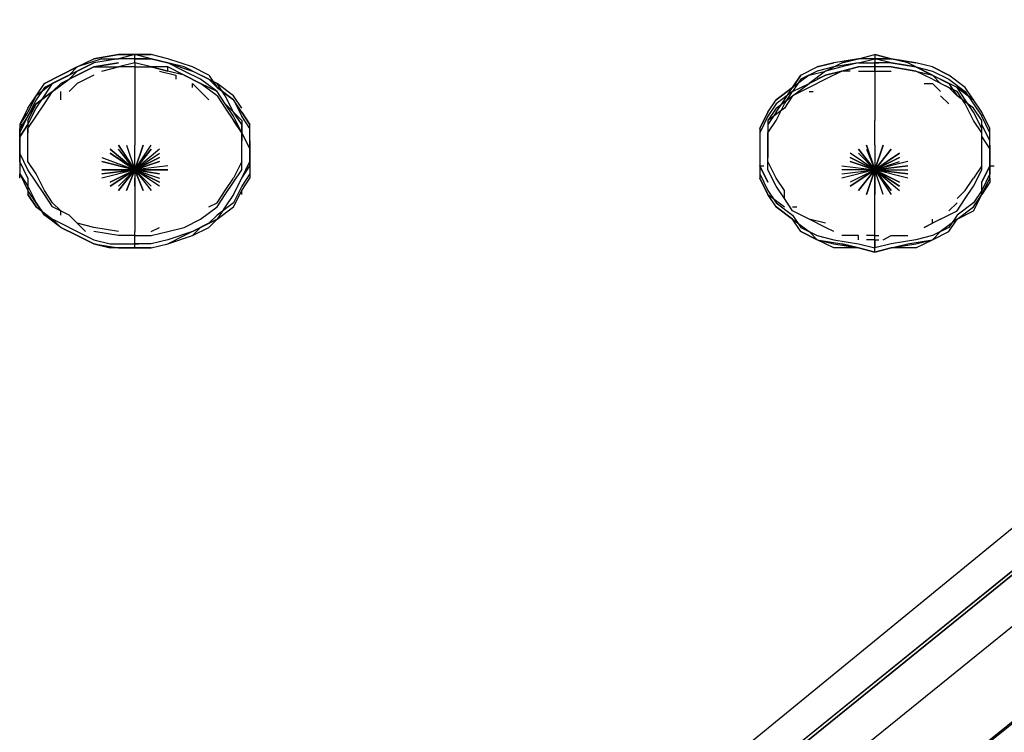
# Model space of a CAD drawing. Extents: x -3870 to 3872, y -25000 to -21203.
# Drawn here: x 732 to 1239, y -23859 to -23492 of the extents above; entities that cross this region are included whole.
import ezdxf

# ---------------------------------------------------------------- set-up
doc = ezdxf.new("R2010")
doc.units = 0
doc.header["$LTSCALE"] = 5
doc.header["$PDMODE"] = 33
doc.header["$PDSIZE"] = 20
doc.layers.get('Defpoints').update_dxf_attribs({"linetype": 'CONTINUOUS'})
doc.layers.add('Lg_base', color=40, linetype='CONTINUOUS')
doc.layers.add('Lg_dim', color=7, linetype='CONTINUOUS')
doc.styles.add('LG1', font='ARIAL.TTF', dxfattribs={"height": 185})
doc.styles.get("Standard").update_dxf_attribs({"font": 'SIMPLEX'})
doc.dimstyles.new('LG_DIM', dxfattribs={"dimtxt": 2.5, "dimasz": 2.5, "dimexe": 1.25, "dimexo": 0.625, "dimtad": 1, "dimdec": 4, "dimdsep": 46, "dimlunit": 6, "dimtxsty": 'Standard', "dimcen": 2.5, "dimadec": 0, "dimazin": 0, "dimtfac": 1, "dimtdec": 4, "dimtmove": 0, "dimatfit": 3, "dimfxl": 0, "dimtolj": 1, "dimtzin": 0, "dimarcsym": 0})

# ---------------------------------------------------------------- blocks, each defined once
blk = doc.blocks.new('*D4')
at = {"layer": 'Defpoints', "color": 0}
for p in [(787.47, -22180.36), (2150.72, -25000), (3315.44, -25000)]:
    blk.add_point(p, dxfattribs=at)
at = {"layer": 'Lg_dim', "color": 0, "lineweight": -2}
for p, q in [((788.47, -22180.36), (3365.44, -22180.36)), ((3315.44, -22300.36), (3315.44, -23445.72)), ((3315.44, -24880), (3315.44, -23734.63)), ((2151.72, -25000), (3365.44, -25000))]:
    blk.add_line(p, q, dxfattribs=at)
at = {"layer": 'Lg_dim', "color": 0}
for points in [[(3295.44, -22300.36), (3335.44, -22300.36), (3315.44, -22180.36)], [(3295.44, -24880), (3335.44, -24880), (3315.44, -25000)]]:
    blk.add_solid(points, dxfattribs=at)
at = {"layer": 'Lg_dim', "color": 4, "insert": (3315.44, -23590.18), "char_height": 185, "attachment_point": 5, "style": 'LG1'}
blk.add_mtext('\\A1;2820', dxfattribs=at)

msp = doc.modelspace()

# ---------------------------------------------------------------- linework, layer by layer
at = {"layer": 'Lg_base'}
for p, q in [((762.0645, -23516.08815), (770.5319, -23511.85445)), ((774.7656, -23511.85445), (762.0645, -23516.08815)), ((762.0645, -23518.205), (770.5319, -23513.9713)), ((770.5319, -23513.9713), (762.0645, -23518.205)), ((770.5319, -23511.85445), (783.233, -23509.7376)), ((783.233, -23509.7376), (770.5319, -23511.85445)), ((783.233, -23511.85445), (770.5319, -23513.9713)), ((783.233, -23511.85445), (770.5319, -23513.9713)), ((783.233, -23513.9713), (770.5319, -23516.08815)), ((770.5319, -23516.08815), (783.233, -23513.9713)), ((774.7656, -23511.85445), (783.233, -23511.85445)), ((791.7004, -23509.7376), (783.233, -23509.7376)), ((791.7004, -23509.7376), (783.233, -23511.85445)), ((783.233, -23509.7376), (791.7004, -23509.7376)), ((791.7004, -23509.7376), (783.233, -23509.7376)), ((791.7004, -23511.85445), (783.233, -23511.85445)), ((791.7004, -23511.85445), (783.233, -23511.85445)), ((791.7004, -23513.9713), (783.233, -23516.08815)), ((791.7004, -23509.7376), (800.1678, -23509.7376)), ((800.1678, -23509.7376), (791.7004, -23509.7376)), ((800.1678, -23509.7376), (791.7004, -23509.7376)), ((800.1678, -23511.85445), (791.7004, -23509.7376)), ((791.7004, -23511.85445), (791.7004, -23509.7376)), ((791.7004, -23513.9713), (791.7004, -23511.85445)), ((791.7004, -23511.85445), (800.1678, -23511.85445)), ((800.1678, -23511.85445), (791.7004, -23511.85445)), ((791.7004, -23511.85445), (793.81725, -23511.85445)), ((791.7004, -23513.9713), (791.7004, -23511.85445)), ((791.7004, -23513.9713), (791.7004, -23516.08815)), ((800.1678, -23516.08815), (791.7004, -23513.9713)), ((791.7004, -23513.9713), (791.7004, -23528.78925)), ((808.6352, -23511.85445), (800.1678, -23509.7376)), ((808.6352, -23511.85445), (800.1678, -23509.7376)), ((800.1678, -23511.85445), (808.6352, -23513.9713)), ((808.6352, -23513.9713), (800.1678, -23511.85445)), ((808.6352, -23513.9713), (800.1678, -23511.85445)), ((821.3363, -23516.08815), (808.6352, -23511.85445)), ((808.6352, -23513.9713), (821.3363, -23518.205)), ((817.1026, -23516.08815), (808.6352, -23513.9713)), ((817.1026, -23518.205), (808.6352, -23513.9713)), ((1151.5649, -23513.9713), (1143.0975, -23516.08815)), ((1143.0975, -23516.08815), (1151.5649, -23513.9713)), ((1147.3312, -23518.205), (1155.7986, -23513.9713)), ((1164.266, -23511.85445), (1151.5649, -23513.9713)), ((1164.266, -23513.9713), (1151.5649, -23516.08815)), ((1155.7986, -23513.9713), (1164.266, -23511.85445)), ((1164.266, -23511.85445), (1155.7986, -23513.9713)), ((1155.7986, -23513.9713), (1164.266, -23511.85445)), ((1164.266, -23511.85445), (1155.7986, -23513.9713)), ((1164.266, -23513.9713), (1155.7986, -23516.08815)), ((1164.266, -23511.85445), (1172.7334, -23509.7376)), ((1164.266, -23511.85445), (1172.7334, -23509.7376)), ((1164.266, -23513.9713), (1172.7334, -23511.85445)), ((1172.7334, -23511.85445), (1164.266, -23511.85445)), ((1172.7334, -23511.85445), (1164.266, -23511.85445)), ((1164.266, -23513.9713), (1172.7334, -23513.9713)), ((1172.7334, -23509.7376), (1181.2008, -23511.85445)), ((1181.2008, -23511.85445), (1172.7334, -23509.7376)), ((1172.7334, -23509.7376), (1172.7334, -23511.85445)), ((1172.7334, -23509.7376), (1172.7334, -23511.85445)), ((1172.7334, -23511.85445), (1181.2008, -23511.85445)), ((1181.2008, -23513.9713), (1172.7334, -23511.85445)), ((1181.2008, -23511.85445), (1172.7334, -23511.85445)), ((1172.7334, -23511.85445), (1174.85025, -23511.85445)), ((1172.7334, -23511.85445), (1172.7334, -23513.9713)), ((1172.7334, -23516.08815), (1172.7334, -23513.9713)), ((1181.2008, -23513.9713), (1172.7334, -23513.9713)), ((1172.7334, -23513.9713), (1174.85025, -23513.9713)), ((1172.7334, -23513.9713), (1172.7334, -23516.08815)), ((1181.2008, -23511.85445), (1193.9019, -23513.9713)), ((1193.9019, -23513.9713), (1181.2008, -23511.85445)), ((1193.9019, -23513.9713), (1181.2008, -23511.85445)), ((1189.6682, -23513.9713), (1181.2008, -23511.85445)), ((1181.2008, -23513.9713), (1193.9019, -23516.08815)), ((1193.9019, -23516.08815), (1181.2008, -23513.9713)), ((1198.1356, -23518.205), (1189.6682, -23513.9713)), ((1202.3693, -23516.08815), (1193.9019, -23513.9713)), ((753.5971, -23520.32185), (762.0645, -23516.08815)), ((762.0645, -23516.08815), (753.5971, -23520.32185)), ((762.0645, -23518.205), (753.5971, -23522.4387)), ((762.0645, -23516.08815), (757.8308, -23520.32185)), ((757.8308, -23522.4387), (762.0645, -23518.205)), ((770.5319, -23516.08815), (762.0645, -23520.32185)), ((762.0645, -23520.32185), (770.5319, -23516.08815)), ((770.5319, -23516.08815), (783.233, -23516.08815)), ((774.7656, -23518.205), (783.233, -23516.08815)), ((791.7004, -23516.08815), (783.233, -23516.08815)), ((791.7004, -23516.08815), (800.1678, -23516.08815)), ((800.1678, -23516.08815), (808.6352, -23518.205)), ((808.6352, -23516.08815), (800.1678, -23516.08815)), ((808.6352, -23518.205), (800.1678, -23516.08815)), ((804.4015, -23518.205), (812.8689, -23520.32185)), ((817.1026, -23520.32185), (808.6352, -23516.08815)), ((808.6352, -23518.205), (808.6352, -23516.08815)), ((817.1026, -23520.32185), (808.6352, -23518.205)), ((825.57, -23520.32185), (817.1026, -23516.08815)), ((825.57, -23522.4387), (817.1026, -23518.205)), ((829.8037, -23520.32185), (821.3363, -23516.08815)), ((829.8037, -23522.4387), (821.3363, -23518.205)), ((1134.6301, -23520.32185), (1143.0975, -23516.08815)), ((1143.0975, -23518.205), (1134.6301, -23522.4387)), ((1147.3312, -23518.205), (1138.8638, -23524.55555)), ((1138.8638, -23520.32185), (1147.3312, -23518.205)), ((1151.5649, -23516.08815), (1143.0975, -23518.205)), ((1155.7986, -23516.08815), (1147.3312, -23518.205)), ((1155.7986, -23518.205), (1147.3312, -23520.32185)), ((1155.7986, -23518.205), (1147.3312, -23522.4387)), ((1147.3312, -23520.32185), (1155.7986, -23518.205)), ((1155.7986, -23518.205), (1164.266, -23516.08815)), ((1164.266, -23516.08815), (1155.7986, -23518.205)), ((1155.7986, -23518.205), (1164.266, -23516.08815)), ((1160.0323, -23518.205), (1155.7986, -23518.205)), ((1172.7334, -23516.08815), (1164.266, -23516.08815)), ((1164.266, -23518.205), (1172.7334, -23518.205)), ((1172.7334, -23518.205), (1172.7334, -23516.08815)), ((1181.2008, -23516.08815), (1172.7334, -23516.08815)), ((1172.7334, -23516.08815), (1172.7334, -23530.9061)), ((1172.7334, -23518.205), (1181.2008, -23518.205)), ((1193.9019, -23518.205), (1181.2008, -23516.08815)), ((1181.2008, -23516.08815), (1193.9019, -23518.205)), ((1193.9019, -23518.205), (1181.2008, -23516.08815)), ((1193.9019, -23516.08815), (1202.3693, -23518.205)), ((1202.3693, -23520.32185), (1193.9019, -23516.08815)), ((1193.9019, -23518.205), (1202.3693, -23520.32185)), ((1202.3693, -23522.4387), (1193.9019, -23518.205)), ((1198.1356, -23518.205), (1206.603, -23522.4387)), ((1202.3693, -23516.08815), (1210.8367, -23520.32185)), ((1210.8367, -23520.32185), (1202.3693, -23516.08815)), ((1210.8367, -23520.32185), (1202.3693, -23516.08815)), ((1202.3693, -23518.205), (1210.8367, -23522.4387)), ((753.5971, -23520.32185), (745.1297, -23524.55555)), ((745.1297, -23524.55555), (753.5971, -23520.32185)), ((753.5971, -23522.4387), (745.1297, -23526.6724)), ((749.3634, -23524.55555), (757.8308, -23520.32185)), ((749.3634, -23528.78925), (757.8308, -23522.4387)), ((762.0645, -23520.32185), (753.5971, -23524.55555)), ((753.5971, -23524.55555), (762.0645, -23520.32185)), ((770.5319, -23520.32185), (762.0645, -23524.55555)), ((812.8689, -23520.32185), (812.8689, -23522.4387)), ((825.57, -23524.55555), (817.1026, -23520.32185)), ((817.1026, -23520.32185), (825.57, -23524.55555)), ((825.57, -23524.55555), (817.1026, -23520.32185)), ((834.0374, -23524.55555), (825.57, -23520.32185)), ((834.0374, -23528.78925), (825.57, -23522.4387)), ((829.8037, -23520.32185), (834.0374, -23526.6724)), ((834.0374, -23526.6724), (829.8037, -23522.4387)), ((1134.6301, -23520.32185), (1130.3964, -23526.6724)), ((1130.3964, -23526.6724), (1134.6301, -23520.32185)), ((1138.8638, -23520.32185), (1130.3964, -23526.6724)), ((1134.6301, -23522.4387), (1130.3964, -23528.78925)), ((1138.8638, -23524.55555), (1147.3312, -23520.32185)), ((1147.3312, -23522.4387), (1138.8638, -23526.6724)), ((1147.3312, -23520.32185), (1143.0975, -23522.4387)), ((1202.3693, -23520.32185), (1210.8367, -23524.55555)), ((1206.603, -23524.55555), (1202.3693, -23520.32185)), ((1202.3693, -23522.4387), (1210.8367, -23526.6724)), ((1215.0704, -23526.6724), (1206.603, -23522.4387)), ((1219.3041, -23526.6724), (1210.8367, -23520.32185)), ((1219.3041, -23526.6724), (1210.8367, -23520.32185)), ((1210.8367, -23522.4387), (1219.3041, -23528.78925)), ((740.896, -23530.9061), (745.1297, -23524.55555)), ((749.3634, -23524.55555), (740.896, -23530.9061)), ((745.1297, -23526.6724), (740.896, -23533.02295)), ((749.3634, -23528.78925), (740.896, -23535.1398)), ((740.896, -23535.1398), (749.3634, -23528.78925)), ((745.1297, -23530.9061), (749.3634, -23524.55555)), ((745.1297, -23535.1398), (749.3634, -23528.78925)), ((753.5971, -23524.55555), (749.3634, -23528.78925)), ((749.3634, -23528.78925), (753.5971, -23524.55555)), ((753.5971, -23533.02295), (753.5971, -23528.78925)), ((762.0645, -23524.55555), (757.8308, -23528.78925)), ((791.7004, -23528.78925), (791.7004, -23543.6072)), ((821.3363, -23526.6724), (821.3363, -23524.55555)), ((821.3363, -23524.55555), (825.57, -23528.78925)), ((834.0374, -23528.78925), (825.57, -23524.55555)), ((834.0374, -23530.9061), (825.57, -23524.55555)), ((825.57, -23528.78925), (829.8037, -23533.02295)), ((842.5048, -23530.9061), (834.0374, -23524.55555)), ((838.2711, -23530.9061), (834.0374, -23524.55555)), ((842.5048, -23533.02295), (834.0374, -23526.6724)), ((834.0374, -23526.6724), (842.5048, -23533.02295)), ((838.2711, -23535.1398), (834.0374, -23528.78925)), ((838.2711, -23535.1398), (834.0374, -23528.78925)), ((1121.929, -23533.02295), (1130.3964, -23526.6724)), ((1130.3964, -23526.6724), (1121.929, -23533.02295)), ((1130.3964, -23528.78925), (1121.929, -23535.1398)), ((1126.1627, -23533.02295), (1130.3964, -23526.6724)), ((1126.1627, -23535.1398), (1130.3964, -23528.78925)), ((1130.3964, -23528.78925), (1138.8638, -23524.55555)), ((1130.3964, -23530.9061), (1138.8638, -23524.55555)), ((1138.8638, -23526.6724), (1130.3964, -23530.9061)), ((1138.8638, -23528.78925), (1140.98065, -23528.78925)), ((1198.1356, -23524.55555), (1202.3693, -23524.55555)), ((1202.3693, -23524.55555), (1206.603, -23528.78925)), ((1215.0704, -23528.78925), (1206.603, -23524.55555)), ((1210.8367, -23524.55555), (1215.0704, -23530.9061)), ((1210.8367, -23526.6724), (1215.0704, -23530.9061)), ((1223.5378, -23533.02295), (1215.0704, -23526.6724)), ((1215.0704, -23526.6724), (1223.5378, -23533.02295)), ((1219.3041, -23533.02295), (1215.0704, -23526.6724)), ((1219.3041, -23535.1398), (1215.0704, -23528.78925)), ((1223.5378, -23533.02295), (1219.3041, -23526.6724)), ((1219.3041, -23528.78925), (1223.5378, -23535.1398)), ((740.896, -23530.9061), (736.6623, -23539.3735)), ((736.6623, -23537.25665), (740.896, -23530.9061)), ((740.896, -23533.02295), (736.6623, -23541.49035)), ((740.896, -23537.25665), (745.1297, -23530.9061)), ((834.0374, -23530.9061), (838.2711, -23537.25665)), ((842.5048, -23539.3735), (838.2711, -23530.9061)), ((846.7385, -23537.25665), (842.5048, -23530.9061)), ((842.5048, -23533.02295), (846.7385, -23541.49035)), ((846.7385, -23539.3735), (842.5048, -23533.02295)), ((1117.6953, -23539.3735), (1121.929, -23533.02295)), ((1121.929, -23537.25665), (1130.3964, -23530.9061)), ((1121.929, -23539.3735), (1126.1627, -23533.02295)), ((1130.3964, -23530.9061), (1126.1627, -23537.25665)), ((1172.7334, -23530.9061), (1172.7334, -23543.6072)), ((1206.603, -23530.9061), (1210.8367, -23535.1398)), ((1223.5378, -23537.25665), (1215.0704, -23530.9061)), ((1223.5378, -23539.3735), (1219.3041, -23533.02295)), ((1227.7715, -23539.3735), (1223.5378, -23533.02295)), ((1227.7715, -23539.3735), (1223.5378, -23533.02295)), ((736.6623, -23537.25665), (732.4286, -23545.72405)), ((740.896, -23535.1398), (736.6623, -23543.6072)), ((736.6623, -23543.6072), (740.896, -23535.1398)), ((736.6623, -23541.49035), (740.896, -23535.1398)), ((736.6623, -23545.72405), (740.896, -23537.25665)), ((740.896, -23541.49035), (745.1297, -23535.1398)), ((846.7385, -23543.6072), (838.2711, -23535.1398)), ((842.5048, -23541.49035), (838.2711, -23535.1398)), ((838.2711, -23537.25665), (842.5048, -23543.6072)), ((1121.929, -23535.1398), (1117.6953, -23541.49035)), ((1126.1627, -23537.25665), (1117.6953, -23543.6072)), ((1121.929, -23537.25665), (1117.6953, -23543.6072)), ((1121.929, -23543.6072), (1126.1627, -23535.1398)), ((1223.5378, -23543.6072), (1219.3041, -23535.1398)), ((1223.5378, -23535.1398), (1227.7715, -23541.49035)), ((1227.7715, -23543.6072), (1223.5378, -23537.25665)), ((736.6623, -23539.3735), (732.4286, -23545.72405)), ((736.6623, -23541.49035), (732.4286, -23547.8409)), ((732.4286, -23549.95775), (736.6623, -23541.49035)), ((736.6623, -23547.8409), (740.896, -23541.49035)), ((736.6623, -23543.6072), (736.6623, -23549.95775)), ((791.7004, -23543.6072), (791.7004, -23556.3083)), ((846.7385, -23545.72405), (842.5048, -23539.3735)), ((846.7385, -23549.95775), (842.5048, -23541.49035)), ((842.5048, -23543.6072), (846.7385, -23549.95775)), ((846.7385, -23549.95775), (842.5048, -23543.6072)), ((846.7385, -23539.3735), (850.9722, -23545.72405)), ((850.9722, -23545.72405), (846.7385, -23539.3735)), ((850.9722, -23547.8409), (846.7385, -23541.49035)), ((846.7385, -23543.6072), (846.7385, -23549.95775)), ((1113.4616, -23547.8409), (1117.6953, -23539.3735)), ((1117.6953, -23539.3735), (1113.4616, -23547.8409)), ((1117.6953, -23541.49035), (1113.4616, -23549.95775)), ((1121.929, -23539.3735), (1117.6953, -23545.72405)), ((1117.6953, -23549.95775), (1121.929, -23543.6072)), ((1117.6953, -23543.6072), (1117.6953, -23552.0746)), ((1117.6953, -23543.6072), (1117.6953, -23552.0746)), ((1172.7334, -23556.3083), (1172.7334, -23543.6072)), ((1227.7715, -23547.8409), (1223.5378, -23539.3735)), ((1227.7715, -23549.95775), (1223.5378, -23543.6072)), ((1232.0052, -23547.8409), (1227.7715, -23539.3735)), ((1232.0052, -23547.8409), (1227.7715, -23539.3735)), ((1232.0052, -23549.95775), (1227.7715, -23541.49035)), ((1227.7715, -23552.0746), (1227.7715, -23543.6072)), ((736.6623, -23545.72405), (732.4286, -23552.0746)), ((732.4286, -23552.0746), (736.6623, -23545.72405)), ((732.4286, -23545.72405), (734.54545, -23545.72405)), ((732.4286, -23545.72405), (732.4286, -23554.19145)), ((732.4286, -23556.3083), (732.4286, -23547.8409)), ((736.6623, -23556.3083), (736.6623, -23547.8409)), ((846.7385, -23545.72405), (846.7385, -23554.19145)), ((846.7385, -23554.19145), (846.7385, -23545.72405)), ((850.9722, -23554.19145), (850.9722, -23545.72405)), ((850.9722, -23556.3083), (850.9722, -23547.8409)), ((1113.4616, -23547.8409), (1113.4616, -23556.3083)), ((1117.6953, -23545.72405), (1117.6953, -23554.19145)), ((1232.0052, -23554.19145), (1227.7715, -23545.72405)), ((1227.7715, -23554.19145), (1227.7715, -23547.8409)), ((1232.0052, -23556.3083), (1232.0052, -23547.8409)), ((732.4286, -23560.542), (732.4286, -23552.0746)), ((732.4286, -23554.19145), (732.4286, -23562.65885)), ((846.7385, -23549.95775), (850.9722, -23558.42515)), ((846.7385, -23556.3083), (846.7385, -23549.95775)), ((846.7385, -23560.542), (846.7385, -23554.19145)), ((850.9722, -23556.3083), (850.9722, -23554.19145)), ((850.9722, -23554.19145), (850.9722, -23562.65885)), ((1113.4616, -23549.95775), (1113.4616, -23556.3083)), ((1117.6953, -23558.42515), (1117.6953, -23549.95775)), ((1117.6953, -23554.19145), (1117.6953, -23562.65885)), ((1227.7715, -23558.42515), (1227.7715, -23549.95775)), ((1227.7715, -23552.0746), (1232.0052, -23558.42515)), ((1227.7715, -23562.65885), (1227.7715, -23554.19145)), ((1232.0052, -23558.42515), (1232.0052, -23549.95775)), ((732.4286, -23564.7757), (732.4286, -23556.3083)), ((736.6623, -23564.7757), (736.6623, -23556.3083)), ((791.7004, -23569.0094), (778.9993, -23558.42515)), ((778.9993, -23558.42515), (791.7004, -23569.0094)), ((783.233, -23556.3083), (791.7004, -23569.0094)), ((791.7004, -23569.0094), (783.233, -23556.3083)), ((791.7004, -23569.0094), (783.233, -23558.42515)), ((787.4667, -23556.3083), (791.7004, -23569.0094)), ((787.4667, -23556.3083), (791.7004, -23569.0094)), ((795.9341, -23556.3083), (791.7004, -23569.0094)), ((791.7004, -23569.0094), (795.9341, -23556.3083)), ((795.9341, -23556.3083), (791.7004, -23569.0094)), ((791.7004, -23569.0094), (800.1678, -23556.3083)), ((791.7004, -23566.89255), (791.7004, -23556.3083)), ((800.1678, -23558.42515), (791.7004, -23569.0094)), ((791.7004, -23569.0094), (800.1678, -23558.42515)), ((804.4015, -23558.42515), (791.7004, -23569.0094)), ((846.7385, -23564.7757), (846.7385, -23556.3083)), ((850.9722, -23564.7757), (850.9722, -23556.3083)), ((850.9722, -23558.42515), (850.9722, -23566.89255)), ((850.9722, -23558.42515), (850.9722, -23566.89255)), ((1113.4616, -23556.3083), (1113.4616, -23564.7757)), ((1113.4616, -23556.3083), (1113.4616, -23562.65885)), ((1117.6953, -23564.7757), (1117.6953, -23558.42515)), ((1164.266, -23558.42515), (1172.7334, -23569.0094)), ((1172.7334, -23569.0094), (1164.266, -23558.42515)), ((1168.4997, -23556.3083), (1172.7334, -23569.0094)), ((1172.7334, -23569.0094), (1168.4997, -23556.3083)), ((1168.4997, -23558.42515), (1172.7334, -23569.0094)), ((1176.9671, -23556.3083), (1172.7334, -23569.0094)), ((1172.7334, -23569.0094), (1176.9671, -23556.3083)), ((1172.7334, -23556.3083), (1172.7334, -23569.0094)), ((1172.7334, -23556.3083), (1172.7334, -23560.542)), ((1181.2008, -23558.42515), (1172.7334, -23569.0094)), ((1172.7334, -23569.0094), (1181.2008, -23558.42515)), ((1181.2008, -23558.42515), (1172.7334, -23569.0094)), ((1227.7715, -23566.89255), (1227.7715, -23558.42515)), ((1232.0052, -23556.3083), (1232.0052, -23558.42515)), ((1232.0052, -23564.7757), (1232.0052, -23556.3083)), ((1232.0052, -23558.42515), (1232.0052, -23566.89255)), ((1232.0052, -23558.42515), (1232.0052, -23564.7757)), ((736.6623, -23569.0094), (732.4286, -23560.542)), ((732.4286, -23562.65885), (732.4286, -23564.7757)), ((732.4286, -23562.65885), (732.4286, -23571.12625)), ((774.7656, -23562.65885), (791.7004, -23569.0094)), ((791.7004, -23569.0094), (778.9993, -23560.542)), ((778.9993, -23560.542), (791.7004, -23569.0094)), ((791.7004, -23569.0094), (804.4015, -23560.542)), ((804.4015, -23562.65885), (791.7004, -23569.0094)), ((791.7004, -23569.0094), (804.4015, -23562.65885)), ((846.7385, -23569.0094), (846.7385, -23560.542)), ((850.9722, -23562.65885), (850.9722, -23571.12625)), ((1113.4616, -23562.65885), (1113.4616, -23564.7757)), ((1113.4616, -23562.65885), (1113.4616, -23571.12625)), ((1117.6953, -23569.0094), (1117.6953, -23562.65885)), ((1172.7334, -23569.0094), (1160.0323, -23560.542)), ((1172.7334, -23569.0094), (1160.0323, -23562.65885)), ((1160.0323, -23562.65885), (1172.7334, -23569.0094)), ((1164.266, -23560.542), (1172.7334, -23569.0094)), ((1172.7334, -23569.0094), (1185.4345, -23560.542)), ((1185.4345, -23560.542), (1172.7334, -23569.0094)), ((1172.7334, -23560.542), (1172.7334, -23564.7757)), ((1172.7334, -23569.0094), (1185.4345, -23562.65885)), ((1185.4345, -23562.65885), (1172.7334, -23569.0094)), ((1227.7715, -23569.0094), (1227.7715, -23562.65885)), ((736.6623, -23573.2431), (732.4286, -23564.7757)), ((732.4286, -23564.7757), (732.4286, -23571.12625)), ((740.896, -23571.12625), (736.6623, -23564.7757)), ((740.896, -23575.35995), (736.6623, -23569.0094)), ((774.7656, -23564.7757), (791.7004, -23569.0094)), ((791.7004, -23569.0094), (774.7656, -23564.7757)), ((791.7004, -23569.0094), (774.7656, -23573.2431)), ((774.7656, -23571.12625), (791.7004, -23569.0094)), ((791.7004, -23569.0094), (774.7656, -23571.12625)), ((774.7656, -23569.0094), (791.7004, -23569.0094)), ((791.7004, -23569.0094), (774.7656, -23569.0094)), ((778.9993, -23575.35995), (791.7004, -23569.0094)), ((791.7004, -23569.0094), (778.9993, -23577.4768)), ((778.9993, -23577.4768), (791.7004, -23569.0094)), ((791.7004, -23569.0094), (778.9993, -23575.35995)), ((783.233, -23577.4768), (791.7004, -23569.0094)), ((783.233, -23579.59365), (791.7004, -23569.0094)), ((791.7004, -23569.0094), (783.233, -23579.59365)), ((791.7004, -23569.0094), (787.4667, -23579.59365)), ((787.4667, -23579.59365), (791.7004, -23569.0094)), ((804.4015, -23564.7757), (791.7004, -23569.0094)), ((791.7004, -23569.0094), (804.4015, -23564.7757)), ((791.7004, -23569.0094), (791.7004, -23566.89255)), ((791.7004, -23566.89255), (791.7004, -23569.0094)), ((808.6352, -23566.89255), (791.7004, -23569.0094)), ((791.7004, -23566.89255), (791.7004, -23569.0094)), ((791.7004, -23569.0094), (791.7004, -23581.7105)), ((791.7004, -23569.0094), (808.6352, -23569.0094)), ((808.6352, -23569.0094), (791.7004, -23569.0094)), ((791.7004, -23569.0094), (804.4015, -23571.12625)), ((804.4015, -23571.12625), (791.7004, -23569.0094)), ((791.7004, -23569.0094), (804.4015, -23573.2431)), ((804.4015, -23575.35995), (791.7004, -23569.0094)), ((791.7004, -23569.0094), (804.4015, -23575.35995)), ((804.4015, -23577.4768), (791.7004, -23569.0094)), ((791.7004, -23569.0094), (800.1678, -23577.4768)), ((800.1678, -23577.4768), (791.7004, -23569.0094)), ((791.7004, -23569.0094), (800.1678, -23579.59365)), ((795.9341, -23579.59365), (791.7004, -23569.0094)), ((791.7004, -23569.0094), (795.9341, -23579.59365)), ((791.7004, -23569.0094), (793.81725, -23569.0094)), ((791.7004, -23569.0094), (791.7004, -23571.12625)), ((846.7385, -23564.7757), (842.5048, -23573.2431)), ((842.5048, -23575.35995), (846.7385, -23569.0094)), ((846.7385, -23573.2431), (850.9722, -23564.7757)), ((846.7385, -23573.2431), (850.9722, -23566.89255)), ((850.9722, -23564.7757), (850.9722, -23573.2431)), ((850.9722, -23566.89255), (850.9722, -23564.7757)), ((1113.4616, -23564.7757), (1113.4616, -23573.2431)), ((1113.4616, -23566.89255), (1115.57845, -23566.89255)), ((1117.6953, -23575.35995), (1113.4616, -23566.89255)), ((1113.4616, -23566.89255), (1117.6953, -23575.35995)), ((1121.929, -23573.2431), (1117.6953, -23564.7757)), ((1121.929, -23577.4768), (1117.6953, -23569.0094)), ((1155.7986, -23566.89255), (1172.7334, -23569.0094)), ((1172.7334, -23569.0094), (1155.7986, -23573.2431)), ((1155.7986, -23571.12625), (1172.7334, -23569.0094)), ((1155.7986, -23571.12625), (1172.7334, -23569.0094)), ((1172.7334, -23569.0094), (1155.7986, -23569.0094)), ((1172.7334, -23569.0094), (1160.0323, -23564.7757)), ((1160.0323, -23564.7757), (1172.7334, -23569.0094)), ((1172.7334, -23569.0094), (1160.0323, -23575.35995)), ((1160.0323, -23577.4768), (1172.7334, -23569.0094)), ((1172.7334, -23569.0094), (1160.0323, -23577.4768)), ((1172.7334, -23569.0094), (1160.0323, -23575.35995)), ((1164.266, -23579.59365), (1172.7334, -23569.0094)), ((1164.266, -23579.59365), (1172.7334, -23569.0094)), ((1172.7334, -23569.0094), (1164.266, -23579.59365)), ((1172.7334, -23569.0094), (1168.4997, -23581.7105)), ((1168.4997, -23581.7105), (1172.7334, -23569.0094)), ((1172.7334, -23569.0094), (1168.4997, -23581.7105)), ((1172.7334, -23569.0094), (1185.4345, -23564.7757)), ((1189.6682, -23564.7757), (1172.7334, -23569.0094)), ((1172.7334, -23564.7757), (1172.7334, -23566.89255)), ((1172.7334, -23569.0094), (1189.6682, -23566.89255)), ((1189.6682, -23566.89255), (1172.7334, -23569.0094)), ((1172.7334, -23566.89255), (1172.7334, -23569.0094)), ((1172.7334, -23571.12625), (1172.7334, -23569.0094)), ((1172.7334, -23569.0094), (1172.7334, -23571.12625)), ((1172.7334, -23569.0094), (1172.7334, -23581.7105)), ((1172.7334, -23569.0094), (1189.6682, -23569.0094)), ((1189.6682, -23571.12625), (1172.7334, -23569.0094)), ((1172.7334, -23569.0094), (1189.6682, -23571.12625)), ((1189.6682, -23573.2431), (1172.7334, -23569.0094)), ((1172.7334, -23569.0094), (1185.4345, -23575.35995)), ((1185.4345, -23575.35995), (1172.7334, -23569.0094)), ((1172.7334, -23569.0094), (1185.4345, -23577.4768)), ((1185.4345, -23577.4768), (1172.7334, -23569.0094)), ((1172.7334, -23569.0094), (1185.4345, -23579.59365)), ((1181.2008, -23579.59365), (1172.7334, -23569.0094)), ((1172.7334, -23569.0094), (1181.2008, -23579.59365)), ((1172.7334, -23569.0094), (1181.2008, -23581.7105)), ((1176.9671, -23581.7105), (1172.7334, -23569.0094)), ((1172.7334, -23569.0094), (1174.85025, -23569.0094)), ((1172.7334, -23569.0094), (1172.7334, -23571.12625)), ((1227.7715, -23566.89255), (1223.5378, -23573.2431)), ((1223.5378, -23577.4768), (1227.7715, -23569.0094)), ((1232.0052, -23566.89255), (1227.7715, -23575.35995)), ((1227.7715, -23575.35995), (1232.0052, -23566.89255)), ((1232.0052, -23573.2431), (1232.0052, -23564.7757)), ((1232.0052, -23564.7757), (1232.0052, -23571.12625)), ((1232.0052, -23566.89255), (1234.12205, -23566.89255)), ((732.4286, -23571.12625), (736.6623, -23579.59365)), ((732.4286, -23573.2431), (732.4286, -23571.12625)), ((732.4286, -23571.12625), (736.6623, -23577.4768)), ((736.6623, -23573.2431), (736.6623, -23581.7105)), ((745.1297, -23579.59365), (740.896, -23571.12625)), ((791.7004, -23571.12625), (791.7004, -23573.2431)), ((791.7004, -23577.4768), (791.7004, -23573.2431)), ((838.2711, -23579.59365), (842.5048, -23573.2431)), ((842.5048, -23581.7105), (846.7385, -23573.2431)), ((850.9722, -23571.12625), (846.7385, -23577.4768)), ((846.7385, -23579.59365), (850.9722, -23573.2431)), ((1113.4616, -23571.12625), (1117.6953, -23579.59365)), ((1117.6953, -23581.7105), (1113.4616, -23573.2431)), ((1113.4616, -23573.2431), (1117.6953, -23581.7105)), ((1126.1627, -23579.59365), (1121.929, -23573.2431)), ((1172.7334, -23581.7105), (1172.7334, -23571.12625)), ((1219.3041, -23579.59365), (1223.5378, -23573.2431)), ((1232.0052, -23571.12625), (1227.7715, -23579.59365)), ((1227.7715, -23581.7105), (1232.0052, -23573.2431)), ((1232.0052, -23573.2431), (1232.0052, -23575.35995)), ((736.6623, -23577.4768), (740.896, -23585.9442)), ((740.896, -23585.9442), (736.6623, -23579.59365)), ((745.1297, -23581.7105), (740.896, -23575.35995)), ((749.3634, -23585.9442), (745.1297, -23579.59365)), ((791.7004, -23577.4768), (791.7004, -23579.59365)), ((791.7004, -23579.59365), (791.7004, -23590.1779)), ((834.0374, -23585.9442), (838.2711, -23579.59365)), ((838.2711, -23581.7105), (842.5048, -23575.35995)), ((846.7385, -23577.4768), (842.5048, -23585.9442)), ((842.5048, -23588.06105), (846.7385, -23579.59365)), ((846.7385, -23581.7105), (846.7385, -23579.59365)), ((1117.6953, -23579.59365), (1121.929, -23585.9442)), ((1126.1627, -23583.82735), (1121.929, -23577.4768)), ((1126.1627, -23583.82735), (1126.1627, -23579.59365)), ((1215.0704, -23583.82735), (1219.3041, -23579.59365)), ((1219.3041, -23583.82735), (1223.5378, -23577.4768)), ((1227.7715, -23579.59365), (1223.5378, -23585.9442)), ((1232.0052, -23575.35995), (1227.7715, -23581.7105)), ((1227.7715, -23581.7105), (1227.7715, -23575.35995)), ((736.6623, -23581.7105), (740.896, -23588.06105)), ((740.896, -23588.06105), (736.6623, -23581.7105)), ((749.3634, -23588.06105), (745.1297, -23581.7105)), ((834.0374, -23588.06105), (838.2711, -23581.7105)), ((842.5048, -23581.7105), (838.2711, -23588.06105)), ((1117.6953, -23581.7105), (1126.1627, -23588.06105)), ((1121.929, -23588.06105), (1117.6953, -23581.7105)), ((1130.3964, -23590.1779), (1126.1627, -23583.82735)), ((1172.7334, -23592.29475), (1172.7334, -23581.7105)), ((1215.0704, -23590.1779), (1219.3041, -23583.82735)), ((1223.5378, -23590.1779), (1227.7715, -23581.7105)), ((1223.5378, -23588.06105), (1227.7715, -23581.7105)), ((745.1297, -23592.29475), (740.896, -23585.9442)), ((740.896, -23585.9442), (745.1297, -23592.29475)), ((740.896, -23588.06105), (749.3634, -23594.4116)), ((753.5971, -23590.1779), (749.3634, -23585.9442)), ((757.8308, -23592.29475), (749.3634, -23588.06105)), ((825.57, -23594.4116), (834.0374, -23588.06105)), ((829.8037, -23588.06105), (834.0374, -23585.9442)), ((842.5048, -23585.9442), (834.0374, -23592.29475)), ((838.2711, -23588.06105), (834.0374, -23594.4116)), ((834.0374, -23594.4116), (842.5048, -23588.06105)), ((1121.929, -23585.9442), (1130.3964, -23592.29475)), ((1130.3964, -23594.4116), (1121.929, -23588.06105)), ((1121.929, -23588.06105), (1130.3964, -23594.4116)), ((1130.3964, -23588.06105), (1132.51325, -23588.06105)), ((1210.8367, -23590.1779), (1215.0704, -23585.9442)), ((1223.5378, -23585.9442), (1215.0704, -23592.29475)), ((1215.0704, -23594.4116), (1223.5378, -23588.06105)), ((753.5971, -23598.6453), (745.1297, -23592.29475)), ((745.1297, -23592.29475), (753.5971, -23596.52845)), ((749.3634, -23594.4116), (753.5971, -23598.6453)), ((753.5971, -23598.6453), (749.3634, -23594.4116)), ((753.5971, -23592.29475), (753.5971, -23590.1779)), ((762.0645, -23596.52845), (757.8308, -23592.29475)), ((791.7004, -23590.1779), (791.7004, -23600.76215)), ((817.1026, -23598.6453), (825.57, -23594.4116)), ((834.0374, -23594.4116), (825.57, -23598.6453)), ((825.57, -23598.6453), (834.0374, -23594.4116)), ((825.57, -23598.6453), (834.0374, -23594.4116)), ((829.8037, -23596.52845), (834.0374, -23592.29475)), ((834.0374, -23594.4116), (829.8037, -23598.6453)), ((1138.8638, -23594.4116), (1130.3964, -23590.1779)), ((1130.3964, -23592.29475), (1134.6301, -23598.6453)), ((1130.3964, -23594.4116), (1138.8638, -23600.76215)), ((1134.6301, -23600.76215), (1130.3964, -23594.4116)), ((1147.3312, -23596.52845), (1138.8638, -23594.4116)), ((1147.3312, -23598.6453), (1138.8638, -23594.4116)), ((1172.7334, -23602.879), (1172.7334, -23592.29475)), ((1206.603, -23594.4116), (1198.1356, -23598.6453)), ((1202.3693, -23596.52845), (1202.3693, -23594.4116)), ((1206.603, -23594.4116), (1215.0704, -23590.1779)), ((1215.0704, -23594.4116), (1206.603, -23600.76215)), ((1215.0704, -23594.4116), (1206.603, -23600.76215)), ((1215.0704, -23592.29475), (1210.8367, -23598.6453)), ((1210.8367, -23600.76215), (1215.0704, -23594.4116)), ((1215.0704, -23594.4116), (1223.5378, -23590.1779)), ((753.5971, -23596.52845), (762.0645, -23600.76215)), ((753.5971, -23598.6453), (762.0645, -23602.879)), ((762.0645, -23602.879), (753.5971, -23598.6453)), ((770.5319, -23598.6453), (762.0645, -23596.52845)), ((766.2982, -23600.76215), (762.0645, -23596.52845)), ((783.233, -23600.76215), (770.5319, -23598.6453)), ((800.1678, -23600.76215), (804.4015, -23598.6453)), ((808.6352, -23600.76215), (817.1026, -23598.6453)), ((817.1026, -23602.879), (825.57, -23598.6453)), ((829.8037, -23596.52845), (821.3363, -23600.76215)), ((825.57, -23598.6453), (821.3363, -23602.879)), ((821.3363, -23602.879), (829.8037, -23598.6453)), ((1134.6301, -23598.6453), (1143.0975, -23602.879)), ((1151.5649, -23600.76215), (1147.3312, -23598.6453)), ((1198.1356, -23598.6453), (1202.3693, -23596.52845)), ((1210.8367, -23598.6453), (1202.3693, -23602.879)), ((762.0645, -23600.76215), (770.5319, -23604.99585)), ((762.0645, -23602.879), (770.5319, -23607.1127)), ((770.5319, -23607.1127), (762.0645, -23602.879)), ((762.0645, -23602.879), (770.5319, -23607.1127)), ((770.5319, -23607.1127), (762.0645, -23602.879)), ((783.233, -23602.879), (770.5319, -23600.76215)), ((770.5319, -23604.99585), (778.9993, -23607.1127)), ((791.7004, -23602.879), (783.233, -23602.879)), ((791.7004, -23609.22955), (791.7004, -23600.76215)), ((791.7004, -23602.879), (800.1678, -23602.879)), ((791.7004, -23604.99585), (791.7004, -23602.879)), ((791.7004, -23607.1127), (791.7004, -23604.99585)), ((800.1678, -23602.879), (808.6352, -23600.76215)), ((808.6352, -23604.99585), (800.1678, -23607.1127)), ((821.3363, -23600.76215), (808.6352, -23604.99585)), ((808.6352, -23607.1127), (817.1026, -23602.879)), ((808.6352, -23607.1127), (821.3363, -23602.879)), ((1143.0975, -23604.99585), (1134.6301, -23600.76215)), ((1134.6301, -23600.76215), (1143.0975, -23604.99585)), ((1138.8638, -23600.76215), (1143.0975, -23604.99585)), ((1143.0975, -23602.879), (1151.5649, -23604.99585)), ((1143.0975, -23604.99585), (1155.7986, -23607.1127)), ((1143.0975, -23604.99585), (1151.5649, -23607.1127)), ((1151.5649, -23609.22955), (1143.0975, -23604.99585)), ((1151.5649, -23604.99585), (1164.266, -23607.1127)), ((1164.266, -23602.879), (1155.7986, -23602.879)), ((1164.266, -23604.99585), (1164.266, -23602.879)), ((1172.7334, -23602.879), (1168.4997, -23602.879)), ((1172.7334, -23604.99585), (1168.4997, -23604.99585)), ((1172.7334, -23611.3464), (1172.7334, -23602.879)), ((1172.7334, -23602.879), (1174.85025, -23602.879)), ((1172.7334, -23604.99585), (1174.85025, -23604.99585)), ((1172.7334, -23604.99585), (1172.7334, -23607.1127)), ((1172.7334, -23604.99585), (1174.85025, -23604.99585)), ((1176.9671, -23604.99585), (1181.2008, -23602.879)), ((1181.2008, -23602.879), (1189.6682, -23602.879)), ((1193.9019, -23604.99585), (1181.2008, -23607.1127)), ((1189.6682, -23607.1127), (1202.3693, -23604.99585)), ((1202.3693, -23602.879), (1193.9019, -23604.99585)), ((1193.9019, -23609.22955), (1202.3693, -23604.99585)), ((1193.9019, -23607.1127), (1202.3693, -23604.99585)), ((1202.3693, -23604.99585), (1210.8367, -23600.76215)), ((1206.603, -23600.76215), (1202.3693, -23604.99585)), ((1202.3693, -23604.99585), (1210.8367, -23600.76215)), ((770.5319, -23607.1127), (783.233, -23609.22955)), ((770.5319, -23607.1127), (783.233, -23609.22955)), ((778.9993, -23609.22955), (770.5319, -23607.1127)), ((770.5319, -23607.1127), (778.9993, -23609.22955)), ((778.9993, -23607.1127), (791.7004, -23607.1127)), ((791.7004, -23609.22955), (778.9993, -23609.22955)), ((791.7004, -23609.22955), (778.9993, -23609.22955)), ((783.233, -23609.22955), (791.7004, -23609.22955)), ((800.1678, -23607.1127), (791.7004, -23607.1127)), ((791.7004, -23609.22955), (791.7004, -23607.1127)), ((791.7004, -23607.1127), (793.81725, -23607.1127)), ((800.1678, -23609.22955), (791.7004, -23609.22955)), ((791.7004, -23609.22955), (800.1678, -23609.22955)), ((791.7004, -23609.22955), (800.1678, -23609.22955)), ((791.7004, -23609.22955), (800.1678, -23609.22955)), ((800.1678, -23609.22955), (808.6352, -23607.1127)), ((800.1678, -23609.22955), (808.6352, -23607.1127)), ((800.1678, -23609.22955), (808.6352, -23607.1127)), ((1151.5649, -23607.1127), (1164.266, -23609.22955)), ((1164.266, -23609.22955), (1151.5649, -23609.22955)), ((1155.7986, -23607.1127), (1164.266, -23609.22955)), ((1164.266, -23609.22955), (1155.7986, -23607.1127)), ((1164.266, -23607.1127), (1172.7334, -23609.22955)), ((1164.266, -23609.22955), (1172.7334, -23611.3464)), ((1172.7334, -23611.3464), (1164.266, -23609.22955)), ((1172.7334, -23611.3464), (1164.266, -23609.22955)), ((1181.2008, -23607.1127), (1172.7334, -23609.22955)), ((1172.7334, -23607.1127), (1172.7334, -23609.22955)), ((1181.2008, -23609.22955), (1172.7334, -23611.3464)), ((1172.7334, -23611.3464), (1181.2008, -23609.22955)), ((1172.7334, -23611.3464), (1181.2008, -23609.22955)), ((1172.7334, -23611.3464), (1172.7334, -23609.22955)), ((1181.2008, -23609.22955), (1189.6682, -23607.1127)), ((1181.2008, -23609.22955), (1193.9019, -23607.1127)), ((1193.9019, -23609.22955), (1181.2008, -23609.22955)), ((922.9451, -24015.66475), (1342.0814, -23672.73505)), ((1354.7825, -23685.43615), (944.1136, -24017.7816)), ((956.8147, -24007.19735), (1354.7825, -23685.43615)), ((1354.7825, -23687.553), (944.1136, -24019.89845)), ((944.1136, -24019.89845), (1354.7825, -23687.553)), ((1371.7173, -23700.2541), (948.3473, -24043.1838)), ((1401.3532, -23725.6563), (982.2169, -24064.3523)), ((977.9832, -24066.46915), (1401.3532, -23727.77315))]:
    msp.add_line(p, q, dxfattribs=at)

# ---------------------------------------------------------------- dimensions: what is measured, and where the dimension line sits
at = {"layer": 'Lg_dim'}
dim = msp.add_linear_dim(base=(3315.43666, -25000), p1=(787.4667, -22180.3558), p2=(2150.7181, -25000), angle=90, dimstyle='LG_DIM', override={"dimtxt": 185, "dimasz": 120, "dimexe": 50, "dimexo": 1, "dimgap": 50, "dimtad": 0, "dimtih": 1, "dimtoh": 1, "dimdec": 0, "dimrnd": 10, "dimlunit": 2, "dimtxsty": 'LG1', "dimclrt": 4, "dimadec": 4, "dimtdec": 0}, dxfattribs=at)
dim.commit()
dim.dimension.update_dxf_attribs({"geometry": '*D4', "text_midpoint": (3315.43666, -23590.1779)})

doc.saveas('drawing.dxf')
